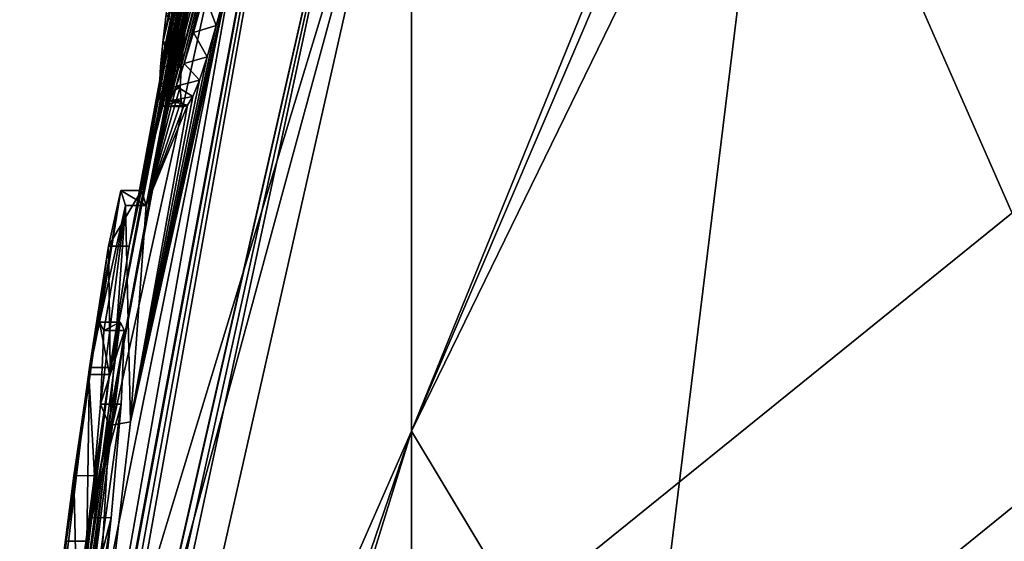
# Model space of a CAD drawing. Units: millimetres. Extents: x -70 to 26, y -32 to 128.
# Drawn here: x -70 to -65, y 19 to 22 of the extents above; entities that cross this region are included whole.
import ezdxf

# ---------------------------------------------------------------- set-up
doc = ezdxf.new("R2010")
doc.units = ezdxf.units.MM
doc.header["$LTSCALE"] = 65.185185
for name, color, linetype in [('109', 7, 'CONTINUOUS'), ('110', 7, 'CONTINUOUS'), ('112', 7, 'CONTINUOUS'), ('155', 7, 'CONTINUOUS'), ('156', 7, 'CONTINUOUS'), ('157', 7, 'CONTINUOUS'), ('51', 7, 'CONTINUOUS'), ('52', 7, 'CONTINUOUS'), ('57', 7, 'CONTINUOUS'), ('58', 7, 'CONTINUOUS')]:
    doc.layers.add(name, color=color, linetype=linetype)

msp = doc.modelspace()

# ---------------------------------------------------------------- linework, layer by layer
at = {"layer": '109', "linetype": 'CONTINUOUS'}
for points in [[(-69.1269, 20.7559, 42.8526), (-69.1014, 19.6978, 41.4577), (-69.2045, 19.6797, 41.4476), (-69.1269, 20.7559, 42.8526)], [(-69.0254, 20.7559, 42.8527), (-69.1014, 19.6978, 41.4577), (-69.1269, 20.7559, 42.8526), (-69.0254, 20.7559, 42.8527)], [(-69.2045, 19.6797, 41.4476), (-69.3037, 17.9496, 41.2795), (-69.4102, 17.9056, 41.2925), (-69.2045, 19.6797, 41.4476)], [(-69.1014, 19.6978, 41.4577), (-69.3037, 17.9496, 41.2795), (-69.2045, 19.6797, 41.4476), (-69.1014, 19.6978, 41.4577)]]:
    msp.add_3dface(points, dxfattribs=at)
at = {"layer": '110', "linetype": 'CONTINUOUS'}
for points in [[(-69.1484, 19.7838, 42.3115), (-69.1318, 20.1441, 43.0282), (-69.2496, 19.7838, 42.3114), (-69.1484, 19.7838, 42.3115)], [(-69.1318, 20.1441, 43.0282), (-69.2331, 20.1441, 43.0282), (-69.2496, 19.7838, 42.3114), (-69.1318, 20.1441, 43.0282)], [(-69.1967, 19.2285, 41.8645), (-69.1484, 19.7838, 42.3115), (-69.2977, 19.2294, 41.865), (-69.1967, 19.2285, 41.8645)], [(-69.2977, 19.2294, 41.865), (-69.1484, 19.7838, 42.3115), (-69.2496, 19.7838, 42.3114), (-69.2977, 19.2294, 41.865)], [(-69.3728, 18.5482, 41.7239), (-69.1967, 19.2285, 41.8645), (-69.2977, 19.2294, 41.865), (-69.3728, 18.5482, 41.7239)], [(-69.2721, 18.5469, 41.724), (-69.1967, 19.2285, 41.8645), (-69.3728, 18.5482, 41.7239), (-69.2721, 18.5469, 41.724)]]:
    msp.add_3dface(points, dxfattribs=at)
at = {"layer": '112', "linetype": 'CONTINUOUS'}
for points in [[(-68.7419, 21.7939, 40.2784), (-68.682, 21.6376, 40.3988), (-68.7941, 21.603, 40.4303), (-68.7419, 21.7939, 40.2784)], [(-68.6408, 21.7892, 40.2815), (-68.682, 21.6376, 40.3988), (-68.7419, 21.7939, 40.2784), (-68.6408, 21.7892, 40.2815)], [(-68.9443, 21.5533, 42.112), (-68.8401, 21.5739, 42.1357), (-68.9267, 21.6931, 42.2476), (-68.9443, 21.5533, 42.112)], [(-68.8401, 21.5739, 42.1357), (-68.8198, 21.728, 42.2755), (-68.9267, 21.6931, 42.2476), (-68.8401, 21.5739, 42.1357)], [(-68.7941, 21.603, 40.4303), (-68.727, 21.4838, 40.5571), (-68.8394, 21.4509, 40.5994), (-68.7941, 21.603, 40.4303)], [(-68.682, 21.6376, 40.3988), (-68.727, 21.4838, 40.5571), (-68.7941, 21.603, 40.4303), (-68.682, 21.6376, 40.3988)], [(-68.9557, 21.4348, 41.9538), (-68.8532, 21.4419, 41.9644), (-68.9443, 21.5533, 42.112), (-68.9557, 21.4348, 41.9538)], [(-68.8532, 21.4419, 41.9644), (-68.8401, 21.5739, 42.1357), (-68.9443, 21.5533, 42.112), (-68.8532, 21.4419, 41.9644)], [(-68.8394, 21.4509, 40.5994), (-68.7649, 21.3687, 40.7283), (-68.8779, 21.3394, 40.7865), (-68.8394, 21.4509, 40.5994)], [(-68.727, 21.4838, 40.5571), (-68.7649, 21.3687, 40.7283), (-68.8394, 21.4509, 40.5994), (-68.727, 21.4838, 40.5571)], [(-68.8584, 21.3369, 41.7658), (-68.8532, 21.4419, 41.9644), (-68.9598, 21.3409, 41.7694), (-68.8584, 21.3369, 41.7658)], [(-68.9598, 21.3409, 41.7694), (-68.8532, 21.4419, 41.9644), (-68.9557, 21.4348, 41.9538), (-68.9598, 21.3409, 41.7694)], [(-68.7649, 21.3687, 40.7283), (-68.7967, 21.2903, 40.9143), (-68.8779, 21.3394, 40.7865), (-68.7649, 21.3687, 40.7283)], [(-68.9572, 21.273, 41.5702), (-68.8584, 21.3369, 41.7658), (-68.9598, 21.3409, 41.7694), (-68.9572, 21.273, 41.5702)], [(-68.8547, 21.2676, 41.5499), (-68.8584, 21.3369, 41.7658), (-68.9572, 21.273, 41.5702), (-68.8547, 21.2676, 41.5499)], [(-68.8779, 21.3394, 40.7865), (-68.7967, 21.2903, 40.9143), (-68.9097, 21.2681, 40.9916), (-68.8779, 21.3394, 40.7865)], [(-68.9471, 21.2416, 41.3724), (-68.8547, 21.2676, 41.5499), (-68.9572, 21.273, 41.5702), (-68.9471, 21.2416, 41.3724)], [(-68.8422, 21.2384, 41.3284), (-68.8547, 21.2676, 41.5499), (-68.9471, 21.2416, 41.3724), (-68.8422, 21.2384, 41.3284)], [(-68.9097, 21.2681, 40.9916), (-68.8226, 21.2468, 41.1157), (-68.9303, 21.2421, 41.1727), (-68.9097, 21.2681, 40.9916)], [(-68.7967, 21.2903, 40.9143), (-68.8226, 21.2468, 41.1157), (-68.9097, 21.2681, 40.9916), (-68.7967, 21.2903, 40.9143)], [(-68.9303, 21.2421, 41.1727), (-68.8422, 21.2384, 41.3284), (-68.9471, 21.2416, 41.3724), (-68.9303, 21.2421, 41.1727)], [(-68.8226, 21.2468, 41.1157), (-68.8422, 21.2384, 41.3284), (-68.9303, 21.2421, 41.1727), (-68.8226, 21.2468, 41.1157)]]:
    msp.add_3dface(points, dxfattribs=at)
at = {"layer": '155', "color": 7, "linetype": 'CONTINUOUS', "true_color": 0xf5f5f5}
for points in [[(-68.3444, 23.4698, 39.8996), (-68.9097, 21.2681, 40.9916), (-68.9303, 21.2421, 41.1727), (-68.3444, 23.4698, 39.8996)], [(-68.3444, 23.4698, 39.8996), (-68.9303, 21.2421, 41.1727), (-68.6915, 22.2316, 40.6285), (-68.3444, 23.4698, 39.8996)], [(-68.3444, 23.4698, 39.8996), (-68.3903, 23.2633, 39.8861), (-68.9097, 21.2681, 40.9916), (-68.3444, 23.4698, 39.8996)], [(-68.3903, 23.2633, 39.8861), (-68.435, 23.0646, 39.8864), (-68.9097, 21.2681, 40.9916), (-68.3903, 23.2633, 39.8861)], [(-68.435, 23.0646, 39.8864), (-68.8779, 21.3394, 40.7865), (-68.9097, 21.2681, 40.9916), (-68.435, 23.0646, 39.8864)], [(-68.435, 23.0646, 39.8864), (-68.4784, 22.8743, 39.9), (-68.8779, 21.3394, 40.7865), (-68.435, 23.0646, 39.8864)], [(-68.4784, 22.8743, 39.9), (-68.8394, 21.4509, 40.5994), (-68.8779, 21.3394, 40.7865), (-68.4784, 22.8743, 39.9)], [(-68.4784, 22.8743, 39.9), (-68.5374, 22.6212, 39.9397), (-68.8394, 21.4509, 40.5994), (-68.4784, 22.8743, 39.9)], [(-68.5374, 22.6212, 39.9397), (-68.7941, 21.603, 40.4303), (-68.8394, 21.4509, 40.5994), (-68.5374, 22.6212, 39.9397)], [(-68.5374, 22.6212, 39.9397), (-68.5932, 22.3865, 39.9994), (-68.7941, 21.603, 40.4303), (-68.5374, 22.6212, 39.9397)], [(-68.9443, 21.5533, 42.112), (-68.9267, 21.6931, 42.2476), (-68.7635, 22.4096, 41.9173), (-68.9443, 21.5533, 42.112)], [(-68.9443, 21.5533, 42.112), (-68.7635, 22.4096, 41.9173), (-68.7911, 22.2541, 41.8581), (-68.9443, 21.5533, 42.112)], [(-68.5932, 22.3865, 39.9994), (-68.6462, 22.1695, 40.0773), (-68.7941, 21.603, 40.4303), (-68.5932, 22.3865, 39.9994)], [(-68.9443, 21.5533, 42.112), (-68.7911, 22.2541, 41.8581), (-68.8176, 22.0778, 41.7364), (-68.9443, 21.5533, 42.112)], [(-68.9303, 21.2421, 41.1727), (-68.7372, 22.0643, 40.7544), (-68.6915, 22.2316, 40.6285), (-68.9303, 21.2421, 41.1727)], [(-68.6462, 22.1695, 40.0773), (-68.7419, 21.7939, 40.2784), (-68.7941, 21.603, 40.4303), (-68.6462, 22.1695, 40.0773)], [(-68.9557, 21.4348, 41.9538), (-68.9443, 21.5533, 42.112), (-68.8176, 22.0778, 41.7364), (-68.9557, 21.4348, 41.9538)], [(-68.9557, 21.4348, 41.9538), (-68.8176, 22.0778, 41.7364), (-68.8321, 21.9406, 41.5704), (-68.9557, 21.4348, 41.9538)], [(-68.9303, 21.2421, 41.1727), (-68.7756, 21.9386, 40.8989), (-68.7372, 22.0643, 40.7544), (-68.9303, 21.2421, 41.1727)], [(-68.9598, 21.3409, 41.7694), (-68.9557, 21.4348, 41.9538), (-68.8321, 21.9406, 41.5704), (-68.9598, 21.3409, 41.7694)], [(-68.9598, 21.3409, 41.7694), (-68.8321, 21.9406, 41.5704), (-68.8342, 21.8579, 41.3938), (-68.9598, 21.3409, 41.7694)], [(-68.9303, 21.2421, 41.1727), (-68.9471, 21.2416, 41.3724), (-68.7756, 21.9386, 40.8989), (-68.9303, 21.2421, 41.1727)], [(-68.9471, 21.2416, 41.3724), (-68.8056, 21.8576, 41.056), (-68.7756, 21.9386, 40.8989), (-68.9471, 21.2416, 41.3724)], [(-68.9572, 21.273, 41.5702), (-68.9598, 21.3409, 41.7694), (-68.8342, 21.8579, 41.3938), (-68.9572, 21.273, 41.5702)], [(-68.9572, 21.273, 41.5702), (-68.8342, 21.8579, 41.3938), (-68.8252, 21.8301, 41.2207), (-68.9572, 21.273, 41.5702)], [(-68.9471, 21.2416, 41.3724), (-68.8252, 21.8301, 41.2207), (-68.8056, 21.8576, 41.056), (-68.9471, 21.2416, 41.3724)], [(-68.9471, 21.2416, 41.3724), (-68.9572, 21.273, 41.5702), (-68.8252, 21.8301, 41.2207), (-68.9471, 21.2416, 41.3724)], [(-69.2542, 20.1852, 43.8069), (-69.306, 19.9289, 44.4914), (-69.1498, 20.83, 43.796), (-69.2542, 20.1852, 43.8069)], [(-69.1498, 20.83, 43.796), (-69.306, 19.9289, 44.4914), (-69.2098, 20.5572, 44.6416), (-69.1498, 20.83, 43.796)], [(-69.1269, 20.7559, 42.8526), (-69.2542, 20.1852, 43.8069), (-69.1498, 20.83, 43.796), (-69.1269, 20.7559, 42.8526)], [(-69.1269, 20.7559, 42.8526), (-69.2331, 20.1441, 43.0282), (-69.2542, 20.1852, 43.8069), (-69.1269, 20.7559, 42.8526)], [(-69.1269, 20.7559, 42.8526), (-69.2045, 19.6797, 41.4476), (-69.2496, 19.7838, 42.3114), (-69.1269, 20.7559, 42.8526)], [(-69.2331, 20.1441, 43.0282), (-69.1269, 20.7559, 42.8526), (-69.2496, 19.7838, 42.3114), (-69.2331, 20.1441, 43.0282)], [(-69.3794, 19.434, 44.9704), (-69.4652, 18.7687, 45.1951), (-69.2098, 20.5572, 44.6416), (-69.3794, 19.434, 44.9704)], [(-69.2098, 20.5572, 44.6416), (-69.4652, 18.7687, 45.1951), (-69.3026, 19.964, 45.2978), (-69.2098, 20.5572, 44.6416)], [(-69.306, 19.9289, 44.4914), (-69.3794, 19.434, 44.9704), (-69.2098, 20.5572, 44.6416), (-69.306, 19.9289, 44.4914)], [(-69.3026, 19.964, 45.2978), (-69.4652, 18.7687, 45.1951), (-69.5947, 17.5434, 45.57), (-69.3026, 19.964, 45.2978)], [(-69.4168, 19.1131, 45.7003), (-69.3026, 19.964, 45.2978), (-69.5947, 17.5434, 45.57), (-69.4168, 19.1131, 45.7003)], [(-69.2045, 19.6797, 41.4476), (-69.2977, 19.2294, 41.865), (-69.2496, 19.7838, 42.3114), (-69.2045, 19.6797, 41.4476)], [(-69.2045, 19.6797, 41.4476), (-69.4102, 17.9056, 41.2925), (-69.3728, 18.5482, 41.7239), (-69.2045, 19.6797, 41.4476)], [(-69.2045, 19.6797, 41.4476), (-69.3728, 18.5482, 41.7239), (-69.2977, 19.2294, 41.865), (-69.2045, 19.6797, 41.4476)]]:
    msp.add_3dface(points, dxfattribs=at)
at = {"layer": '156', "linetype": 'CONTINUOUS'}
for points in [[(-69.1084, 20.5572, 44.6416), (-69.0483, 20.83, 43.796), (-69.2098, 20.5572, 44.6416), (-69.1084, 20.5572, 44.6416)], [(-69.0483, 20.83, 43.796), (-69.1498, 20.83, 43.796), (-69.2098, 20.5572, 44.6416), (-69.0483, 20.83, 43.796)], [(-69.0483, 20.83, 43.796), (-69.0254, 20.7559, 42.8527), (-69.1498, 20.83, 43.796), (-69.0483, 20.83, 43.796)], [(-69.0254, 20.7559, 42.8527), (-69.1269, 20.7559, 42.8526), (-69.1498, 20.83, 43.796), (-69.0254, 20.7559, 42.8527)], [(-69.2015, 19.9642, 45.2977), (-69.2098, 20.5572, 44.6416), (-69.3026, 19.964, 45.2978), (-69.2015, 19.9642, 45.2977)], [(-69.2015, 19.9642, 45.2977), (-69.1084, 20.5572, 44.6416), (-69.2098, 20.5572, 44.6416), (-69.2015, 19.9642, 45.2977)], [(-69.3159, 19.1134, 45.7003), (-69.3026, 19.964, 45.2978), (-69.4168, 19.1131, 45.7003), (-69.3159, 19.1134, 45.7003)], [(-69.3159, 19.1134, 45.7003), (-69.2015, 19.9642, 45.2977), (-69.3026, 19.964, 45.2978), (-69.3159, 19.1134, 45.7003)], [(-69.4942, 17.5436, 45.5701), (-69.3159, 19.1134, 45.7003), (-69.4168, 19.1131, 45.7003), (-69.4942, 17.5436, 45.5701)]]:
    msp.add_3dface(points, dxfattribs=at)
at = {"layer": '157', "linetype": 'CONTINUOUS'}
for points in [[(-69.2048, 19.9292, 44.4909), (-69.306, 19.9289, 44.4914), (-69.2542, 20.1852, 43.8069), (-69.2048, 19.9292, 44.4909)], [(-69.153, 20.1852, 43.8066), (-69.2048, 19.9292, 44.4909), (-69.2542, 20.1852, 43.8069), (-69.153, 20.1852, 43.8066)], [(-69.2331, 20.1441, 43.0282), (-69.153, 20.1852, 43.8066), (-69.2542, 20.1852, 43.8069), (-69.2331, 20.1441, 43.0282)], [(-69.1318, 20.1441, 43.0282), (-69.153, 20.1852, 43.8066), (-69.2331, 20.1441, 43.0282), (-69.1318, 20.1441, 43.0282)], [(-69.2784, 19.4345, 44.9701), (-69.3794, 19.434, 44.9704), (-69.306, 19.9289, 44.4914), (-69.2784, 19.4345, 44.9701)], [(-69.2048, 19.9292, 44.4909), (-69.2784, 19.4345, 44.9701), (-69.306, 19.9289, 44.4914), (-69.2048, 19.9292, 44.4909)], [(-69.3644, 18.7692, 45.1951), (-69.4652, 18.7687, 45.1951), (-69.3794, 19.434, 44.9704), (-69.3644, 18.7692, 45.1951)], [(-69.2784, 19.4345, 44.9701), (-69.3644, 18.7692, 45.1951), (-69.3794, 19.434, 44.9704), (-69.2784, 19.4345, 44.9701)]]:
    msp.add_3dface(points, dxfattribs=at)
at = {"layer": '51', "linetype": 'CONTINUOUS'}
for points in [[(-67.7267, 23.1414, 36.1982), (-67.7267, 18.3446, 32.7857), (-69.6402, 14.6782, 43.1482), (-67.7267, 23.1414, 36.1982)], [(-69.4849, 16.6701, 42.1939), (-67.7267, 23.1414, 36.1982), (-69.6402, 14.6782, 43.1482), (-69.4849, 16.6701, 42.1939)], [(-69.3037, 17.9496, 41.2795), (-67.7267, 23.1414, 36.1982), (-69.4849, 16.6701, 42.1939), (-69.3037, 17.9496, 41.2795)], [(-68.5941, 21.9687, 40.1728), (-67.7267, 23.1414, 36.1982), (-69.3037, 17.9496, 41.2795), (-68.5941, 21.9687, 40.1728)], [(-67.7267, 18.3446, 32.7857), (-67.7267, 23.1414, 36.1982), (-61.9789, 22.9891, 21.6397), (-67.7267, 18.3446, 32.7857)], [(-61.9789, 11.8843, 19.7354), (-67.7267, 18.3446, 32.7857), (-61.9789, 22.9891, 21.6397), (-61.9789, 11.8843, 19.7354)], [(-68.7572, 22.1073, 42.4652), (-68.7924, 21.9044, 42.3849), (-68.8968, 21.4326, 42.6587), (-68.7572, 22.1073, 42.4652)], [(-69.1014, 19.6978, 41.4577), (-68.5941, 21.9687, 40.1728), (-69.3037, 17.9496, 41.2795), (-69.1014, 19.6978, 41.4577)], [(-68.6408, 21.7892, 40.2815), (-68.5941, 21.9687, 40.1728), (-69.1014, 19.6978, 41.4577), (-68.6408, 21.7892, 40.2815)], [(-68.7924, 21.9044, 42.3849), (-68.8198, 21.728, 42.2755), (-69.0254, 20.7559, 42.8527), (-68.7924, 21.9044, 42.3849)], [(-68.8968, 21.4326, 42.6587), (-68.7924, 21.9044, 42.3849), (-69.0254, 20.7559, 42.8527), (-68.8968, 21.4326, 42.6587)], [(-68.682, 21.6376, 40.3988), (-68.6408, 21.7892, 40.2815), (-69.1014, 19.6978, 41.4577), (-68.682, 21.6376, 40.3988)], [(-68.8198, 21.728, 42.2755), (-68.8401, 21.5739, 42.1357), (-69.0254, 20.7559, 42.8527), (-68.8198, 21.728, 42.2755)], [(-68.727, 21.4838, 40.5571), (-68.682, 21.6376, 40.3988), (-69.1014, 19.6978, 41.4577), (-68.727, 21.4838, 40.5571)], [(-68.8401, 21.5739, 42.1357), (-68.8532, 21.4419, 41.9644), (-69.0254, 20.7559, 42.8527), (-68.8401, 21.5739, 42.1357)], [(-68.7649, 21.3687, 40.7283), (-68.727, 21.4838, 40.5571), (-69.1014, 19.6978, 41.4577), (-68.7649, 21.3687, 40.7283)], [(-68.8532, 21.4419, 41.9644), (-68.8584, 21.3369, 41.7658), (-69.0254, 20.7559, 42.8527), (-68.8532, 21.4419, 41.9644)], [(-68.7967, 21.2903, 40.9143), (-68.7649, 21.3687, 40.7283), (-69.1014, 19.6978, 41.4577), (-68.7967, 21.2903, 40.9143)], [(-68.8584, 21.3369, 41.7658), (-68.8547, 21.2676, 41.5499), (-69.0254, 20.7559, 42.8527), (-68.8584, 21.3369, 41.7658)], [(-68.8226, 21.2468, 41.1157), (-68.7967, 21.2903, 40.9143), (-69.1014, 19.6978, 41.4577), (-68.8226, 21.2468, 41.1157)], [(-68.8547, 21.2676, 41.5499), (-68.8422, 21.2384, 41.3284), (-69.0254, 20.7559, 42.8527), (-68.8547, 21.2676, 41.5499)], [(-69.0254, 20.7559, 42.8527), (-68.8226, 21.2468, 41.1157), (-69.1014, 19.6978, 41.4577), (-69.0254, 20.7559, 42.8527)], [(-68.8422, 21.2384, 41.3284), (-68.8226, 21.2468, 41.1157), (-69.0254, 20.7559, 42.8527), (-68.8422, 21.2384, 41.3284)]]:
    msp.add_3dface(points, dxfattribs=at)
at = {"layer": '52', "linetype": 'CONTINUOUS'}
for points in [[(-67.7267, 24.0457, 52.6678), (-67.7267, 19.6514, 56.585), (-64.9093, 26.578, 60.3003), (-67.7267, 24.0457, 52.6678)], [(-64.9093, 26.578, 60.3003), (-67.7267, 19.6514, 56.585), (-65.5459, 24.7458, 60.0836), (-64.9093, 26.578, 60.3003)], [(-67.7267, 24.0457, 52.6678), (-67.7267, 26.3052, 47.2319), (-69.6007, 15.8056, 46.5971), (-67.7267, 24.0457, 52.6678)], [(-69.6007, 15.8056, 46.5971), (-67.7267, 26.3052, 47.2319), (-69.5855, 16.1106, 46.5096), (-69.6007, 15.8056, 46.5971)], [(-69.5798, 16.3619, 46.1414), (-67.7267, 26.3052, 47.2319), (-69.5908, 16.2864, 45.878), (-69.5798, 16.3619, 46.1414)], [(-69.5908, 16.2864, 45.878), (-67.7267, 26.3052, 47.2319), (-69.4942, 17.5436, 45.5701), (-69.5908, 16.2864, 45.878)], [(-69.5855, 16.1106, 46.5096), (-67.7267, 26.3052, 47.2319), (-69.5666, 16.4404, 46.4151), (-69.5855, 16.1106, 46.5096)], [(-69.5666, 16.4404, 46.4151), (-67.7267, 26.3052, 47.2319), (-69.5798, 16.3619, 46.1414), (-69.5666, 16.4404, 46.4151)], [(-69.4942, 17.5436, 45.5701), (-67.7267, 26.3052, 47.2319), (-69.3159, 19.1134, 45.7003), (-69.4942, 17.5436, 45.5701)], [(-67.7267, 26.3052, 47.2319), (-68.3931, 24.0488, 44.286), (-69.3159, 19.1134, 45.7003), (-67.7267, 26.3052, 47.2319)], [(-65.5459, 24.7458, 60.0836), (-67.7267, 19.6514, 56.585), (-65.9334, 23.3286, 60.0329), (-65.5459, 24.7458, 60.0836)], [(-68.2915, 24.3317, 43.1946), (-68.2866, 24.3059, 42.9345), (-69.0483, 20.83, 43.796), (-68.2915, 24.3317, 43.1946)], [(-68.3085, 24.2938, 43.3845), (-68.2915, 24.3317, 43.1946), (-69.0483, 20.83, 43.796), (-68.3085, 24.2938, 43.3845)], [(-68.2866, 24.3059, 42.9345), (-68.304, 24.1995, 42.7477), (-69.0483, 20.83, 43.796), (-68.2866, 24.3059, 42.9345)], [(-68.7802, 22.2742, 43.8175), (-68.3085, 24.2938, 43.3845), (-69.0483, 20.83, 43.796), (-68.7802, 22.2742, 43.8175)], [(-68.304, 24.1995, 42.7477), (-68.3294, 24.0788, 42.6621), (-69.0483, 20.83, 43.796), (-68.304, 24.1995, 42.7477)], [(-68.3294, 24.0788, 42.6621), (-68.3652, 23.9194, 42.6049), (-69.0483, 20.83, 43.796), (-68.3294, 24.0788, 42.6621)], [(-69.5765, 15.9282, 47.0246), (-67.7267, 24.0457, 52.6678), (-69.6007, 15.8056, 46.5971), (-69.5765, 15.9282, 47.0246)], [(-69.5444, 16.0648, 47.5008), (-67.7267, 24.0457, 52.6678), (-69.5765, 15.9282, 47.0246), (-69.5444, 16.0648, 47.5008)], [(-67.7267, 19.6514, 56.585), (-67.7267, 24.0457, 52.6678), (-69.568, 15.4545, 47.6758), (-67.7267, 19.6514, 56.585)], [(-69.568, 15.4545, 47.6758), (-67.7267, 24.0457, 52.6678), (-69.5574, 15.7578, 47.5888), (-69.568, 15.4545, 47.6758)], [(-69.5574, 15.7578, 47.5888), (-67.7267, 24.0457, 52.6678), (-69.5444, 16.0648, 47.5008), (-69.5574, 15.7578, 47.5888)], [(-68.3931, 24.0488, 44.286), (-68.4519, 23.8117, 44.3747), (-69.3159, 19.1134, 45.7003), (-68.3931, 24.0488, 44.286)], [(-68.3652, 23.9194, 42.6049), (-68.4083, 23.7323, 42.5722), (-69.0483, 20.83, 43.796), (-68.3652, 23.9194, 42.6049)], [(-69.3159, 19.1134, 45.7003), (-68.4519, 23.8117, 44.3747), (-69.2015, 19.9642, 45.2977), (-69.3159, 19.1134, 45.7003)], [(-68.4519, 23.8117, 44.3747), (-68.4981, 23.6195, 44.4256), (-69.2015, 19.9642, 45.2977), (-68.4519, 23.8117, 44.3747)], [(-68.4083, 23.7323, 42.5722), (-68.4569, 23.5219, 42.5558), (-69.0483, 20.83, 43.796), (-68.4083, 23.7323, 42.5722)], [(-68.4981, 23.6195, 44.4256), (-68.5448, 23.4202, 44.4599), (-69.2015, 19.9642, 45.2977), (-68.4981, 23.6195, 44.4256)], [(-68.4569, 23.5219, 42.5558), (-68.5102, 23.2893, 42.5521), (-69.0483, 20.83, 43.796), (-68.4569, 23.5219, 42.5558)], [(-68.5448, 23.4202, 44.4599), (-68.5919, 23.2143, 44.4777), (-69.2015, 19.9642, 45.2977), (-68.5448, 23.4202, 44.4599)], [(-68.5102, 23.2893, 42.5521), (-68.5682, 23.0312, 42.5562), (-69.0483, 20.83, 43.796), (-68.5102, 23.2893, 42.5521)], [(-65.9334, 23.3286, 60.0329), (-67.7267, 19.6514, 56.585), (-66.6114, 17.8, 60.8071), (-65.9334, 23.3286, 60.0329)], [(-69.2015, 19.9642, 45.2977), (-68.5919, 23.2143, 44.4777), (-69.1084, 20.5572, 44.6416), (-69.2015, 19.9642, 45.2977)], [(-68.5919, 23.2143, 44.4777), (-68.638, 23.0072, 44.4789), (-69.1084, 20.5572, 44.6416), (-68.5919, 23.2143, 44.4777)], [(-68.638, 23.0072, 44.4789), (-68.6829, 22.8, 44.4636), (-69.1084, 20.5572, 44.6416), (-68.638, 23.0072, 44.4789)], [(-68.5682, 23.0312, 42.5562), (-68.6152, 22.816, 42.5569), (-69.0483, 20.83, 43.796), (-68.5682, 23.0312, 42.5562)], [(-68.6829, 22.8, 44.4636), (-68.7257, 22.5971, 44.4342), (-69.1084, 20.5572, 44.6416), (-68.6829, 22.8, 44.4636)], [(-68.6152, 22.816, 42.5569), (-68.6641, 22.5846, 42.5475), (-69.0483, 20.83, 43.796), (-68.6152, 22.816, 42.5569)], [(-68.7257, 22.5971, 44.4342), (-68.7658, 22.4016, 44.3919), (-69.1084, 20.5572, 44.6416), (-68.7257, 22.5971, 44.4342)], [(-68.6641, 22.5846, 42.5475), (-68.7122, 22.3451, 42.5198), (-69.0483, 20.83, 43.796), (-68.6641, 22.5846, 42.5475)], [(-68.7658, 22.4016, 44.3919), (-68.8036, 22.2119, 44.3374), (-69.1084, 20.5572, 44.6416), (-68.7658, 22.4016, 44.3919)], [(-68.7122, 22.3451, 42.5198), (-68.7572, 22.1073, 42.4652), (-69.0483, 20.83, 43.796), (-68.7122, 22.3451, 42.5198)], [(-68.7927, 22.2431, 44.0772), (-68.7802, 22.2742, 43.8175), (-69.1084, 20.5572, 44.6416), (-68.7927, 22.2431, 44.0772)], [(-69.1084, 20.5572, 44.6416), (-68.7802, 22.2742, 43.8175), (-69.0483, 20.83, 43.796), (-69.1084, 20.5572, 44.6416)], [(-68.8036, 22.2119, 44.3374), (-68.7927, 22.2431, 44.0772), (-69.1084, 20.5572, 44.6416), (-68.8036, 22.2119, 44.3374)], [(-68.7572, 22.1073, 42.4652), (-68.8968, 21.4326, 42.6587), (-69.0483, 20.83, 43.796), (-68.7572, 22.1073, 42.4652)], [(-68.8968, 21.4326, 42.6587), (-69.0254, 20.7559, 42.8527), (-69.0483, 20.83, 43.796), (-68.8968, 21.4326, 42.6587)], [(-69.153, 20.1852, 43.8066), (-69.1318, 20.1441, 43.0282), (-69.4876, 17.6495, 44.9137), (-69.153, 20.1852, 43.8066)], [(-69.2048, 19.9292, 44.4909), (-69.153, 20.1852, 43.8066), (-69.4876, 17.6495, 44.9137), (-69.2048, 19.9292, 44.4909)], [(-69.4876, 17.6495, 44.9137), (-69.1318, 20.1441, 43.0282), (-69.5349, 16.9828, 43.9346), (-69.4876, 17.6495, 44.9137)], [(-69.5349, 16.9828, 43.9346), (-69.1318, 20.1441, 43.0282), (-69.1484, 19.7838, 42.3115), (-69.5349, 16.9828, 43.9346)], [(-69.2784, 19.4345, 44.9701), (-69.2048, 19.9292, 44.4909), (-69.4876, 17.6495, 44.9137), (-69.2784, 19.4345, 44.9701)], [(-69.1967, 19.2285, 41.8645), (-69.5349, 16.9828, 43.9346), (-69.1484, 19.7838, 42.3115), (-69.1967, 19.2285, 41.8645)], [(-69.6428, 13.4731, 47.2659), (-67.7267, 19.6514, 56.585), (-69.6445, 14.0457, 47.1017), (-69.6428, 13.4731, 47.2659)], [(-69.6445, 14.0457, 47.1017), (-67.7267, 19.6514, 56.585), (-69.568, 15.4545, 47.6758), (-69.6445, 14.0457, 47.1017)], [(-67.7267, 13.9926, 58.2076), (-67.7267, 19.6514, 56.585), (-69.6428, 13.4731, 47.2659), (-67.7267, 13.9926, 58.2076)], [(-67.7267, 19.6514, 56.585), (-67.7267, 13.9926, 58.2076), (-66.6114, 17.8, 60.8071), (-67.7267, 19.6514, 56.585)], [(-69.3644, 18.7692, 45.1951), (-69.2784, 19.4345, 44.9701), (-69.4876, 17.6495, 44.9137), (-69.3644, 18.7692, 45.1951)], [(-69.4821, 17.042, 42.6646), (-69.5349, 16.9828, 43.9346), (-69.1967, 19.2285, 41.8645), (-69.4821, 17.042, 42.6646)], [(-69.2721, 18.5469, 41.724), (-69.4821, 17.042, 42.6646), (-69.1967, 19.2285, 41.8645), (-69.2721, 18.5469, 41.724)]]:
    msp.add_3dface(points, dxfattribs=at)
at = {"layer": '57', "linetype": 'CONTINUOUS'}
for points in [[(-65.9334, 23.3286, 60.0329), (-64.3187, 19.6564, 67.3119), (-64.2799, 23.9365, 64.7528), (-65.9334, 23.3286, 60.0329)], [(-65.9334, 23.3286, 60.0329), (-66.6114, 17.8, 60.8071), (-64.3187, 19.6564, 67.3119), (-65.9334, 23.3286, 60.0329)]]:
    msp.add_3dface(points, dxfattribs=at)
at = {"layer": '58', "linetype": 'CONTINUOUS'}
msp.add_3dface([(-64.3187, 19.6564, 67.3119), (-66.6114, 17.8, 60.8071), (-64.2177, 17.1048, 67.9311), (-64.3187, 19.6564, 67.3119)], dxfattribs=at)

doc.saveas('drawing.dxf')
